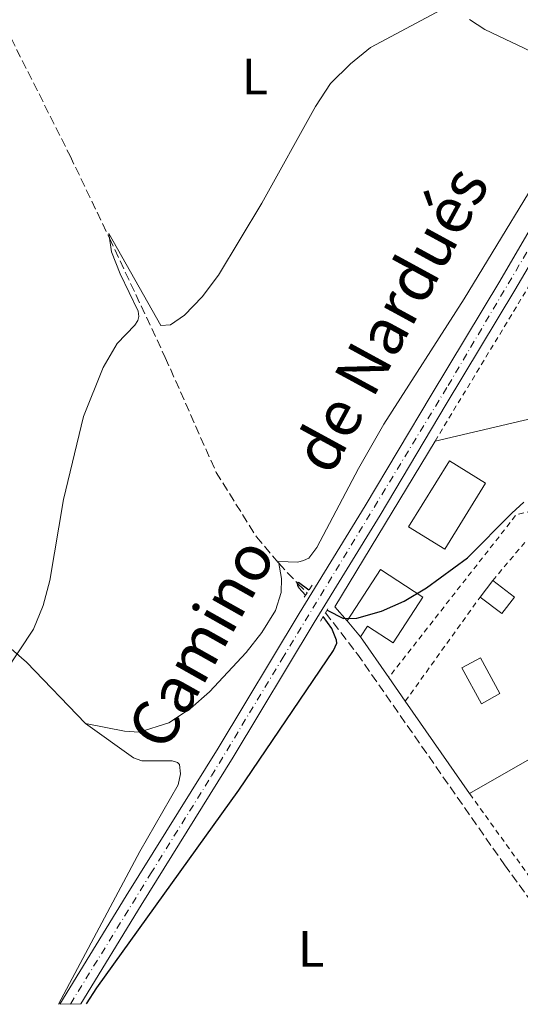
# Model space of a CAD drawing. Units: metres. Extents: x 634828 to 638287, y 4725119 to 4727498.
# Drawn here: x 635423 to 635521, y 4725130 to 4725322 of the extents above; entities that cross this region are included whole.
import ezdxf
from ezdxf.enums import TextEntityAlignment as Align

# ---------------------------------------------------------------- set-up
doc = ezdxf.new("R2010")
doc.units = ezdxf.units.M
doc.header["$MEASUREMENT"] = 0
for name, pattern in [('DGN Style 2', [1.7399219301090239, 1.043953158065414, -0.6959687720436097]), ('DGN Style 3', [2.435890702152634, 1.739921930109024, -0.6959687720436097]), ('DGN Style 4', [2.7856150101045474, 1.391937544087219, -0.6959687720436097, 0.001739921930109024, -0.6959687720436097])]:
    doc.linetypes.add(name, pattern=pattern)
for name, color, linetype, lineweight in [('Barranco lineal', 142, 'DGN Style 3', 13), ('Curva de nivel directora', 30, 'Continuous', 30), ('Curva de nivel intermedia', 30, 'Continuous', 0), ('Edificio', 1, 'Continuous', 13), ('Eje pista sin pavimentar', 7, 'DGN Style 4', 0), ('Etiqueta de uso rústico', 92, 'Continuous', 0), ('Línea  de muro-pared o tapia', 1, 'Continuous', 13), ('Línea de cambio de uso (parcela vista)', 92, 'Continuous', 0), ('Línea de pista sin pavimentar', 7, 'Continuous', 0), ('Piscina', 1, 'Continuous', 0), ('Pista sin pavimentar', 9, 'Continuous', 0), ('Pontón-alcantarilla (pasos de agua)', 1, 'DGN Style 2', 0), ('Tela metálica o alambrada', 7, 'DGN Style 2', 0), ('Valla', 7, 'DGN Style 2', 0)]:
    doc.layers.add(name, color=color, linetype=linetype, lineweight=lineweight)
doc.styles.add('Style-Arial', font='arial.ttf')

msp = doc.modelspace()

# ---------------------------------------------------------------- linework, layer by layer
at = {"layer": 'Barranco lineal', "color": 142, "linetype": 'DGN Style 3', "lineweight": 13}
for points in [[(635420.6799999997, 4725321.02, 508.1300000000047), (635433.3200000003, 4725295.84, 506.1300000000047), (635441, 4725279.800000001, 505), (635451.9199999999, 4725256.49, 503.3999999999942), (635461.8499999996, 4725234.07, 502.0599999999977), (635469.7300000006, 4725221.49, 501.5299999999989), (635474.0899999999, 4725216.32, 500.8699999999953), (635477.7800000003, 4725212.390000001, 500), (635479.6399999997, 4725210.550000001, 499.9199999999983)], [(635483.2300000006, 4725206.66, 500.1000000000058), (635489.4500000002, 4725198.600000001, 499.3699999999953), (635518.2100000001, 4725157.430000001, 496.0299999999989), (635536.6299999999, 4725132.289999999, 494.5299999999989)]]:
    msp.add_polyline3d(points, dxfattribs=at)
at = {"layer": 'Curva de nivel directora', "color": 30, "linetype": 'Continuous', "lineweight": 30, "elevation": 500.0000000000009, "flags": 128}
for points in [[(635483.5299999989, 4725207.17), (635486.7400000008, 4725205.54), (635489.3299999991, 4725205.62), (635494.1399999993, 4725206.939999999), (635498.6299999999, 4725208.890000001), (635502.9799999995, 4725211.510000001), (635510.979999999, 4725217.410000001), (635519.6399999983, 4725226.119999999), (635521.9800000007, 4725228.220000001)], [(635479.3200000002, 4725210.070000002), (635478.0399999992, 4725211.52), (635477.8200000002, 4725211.95), (635477.78, 4725212.390000001), (635477.9199999986, 4725212.600000001), (635479.9999999995, 4725211.119999999)], [(635436.5099999995, 4725130.310000001), (635438.5300000003, 4725133.390000001), (635466.2699999989, 4725172.03), (635484.7800000005, 4725199.270000001), (635485.4199999998, 4725200.710000002), (635485.3700000006, 4725201.289999999), (635484.480000001, 4725203.550000001), (635482.78, 4725205.910000001)]]:
    msp.add_lwpolyline(points, dxfattribs=at)
at = {"layer": 'Curva de nivel intermedia', "color": 30, "linetype": 'Continuous', "lineweight": 0, "elevation": 505, "flags": 128}
msp.add_lwpolyline([(635420.5700000006, 4725194.99), (635426.1800000009, 4725203.460000001), (635428.0600000008, 4725208.090000001), (635429.3300000002, 4725212.949999999), (635432.0100000001, 4725228.769999998), (635435.9000000015, 4725244.98), (635439.7700000008, 4725254.56), (635442.490000001, 4725259.23), (635445.940000002, 4725262.79), (635446.5800000012, 4725263.749999999), (635446.7500000012, 4725264.52), (635446.5900000003, 4725265.57), (635443.070000002, 4725272.83), (635441.3900000012, 4725277.109999998), (635440.8700000005, 4725280.689999999), (635451.0700000018, 4725262.75), (635452.9600000005, 4725262.890000001), (635455.6600000006, 4725264.759999999), (635459.140000001, 4725268.349999999), (635462.3300000004, 4725272.550000001), (635470.7800000017, 4725286.65), (635481.2900000014, 4725305.48), (635484.2199999995, 4725310.01), (635488.1199999999, 4725313.859999999), (635492.0100000014, 4725317.009999999), (635509.7200000007, 4725326.510000001)], dxfattribs=at)
at = {"layer": 'Edificio', "color": 1, "linetype": 'Continuous', "lineweight": 13, "extrusion": (-0.001391968939932034, -0.002244906628309114, 0.9999965114022652), "elevation": -10989.43267966247, "flags": 128}
msp.add_lwpolyline([(635514.5943263057, 4725219.166385594), (635506.6142783582, 4725206.28635319), (635499.5342852172, 4725210.676364251), (635507.5143331646, 4725223.546396683), (635514.5943263057, 4725219.166385594)], close=True, dxfattribs=at)
at = {"layer": 'Edificio', "color": 51, "linetype": 'Continuous', "lineweight": 13, "extrusion": (-0.001391968939932034, -0.002244906628309114, 0.9999965114022652), "elevation": -10989.43267517266, "flags": 128}
msp.add_lwpolyline([(635506.6142783582, 4725206.28635319), (635499.5342852172, 4725210.676364251), (635507.5143331646, 4725223.546396683), (635514.5943263057, 4725219.166385594), (635506.6142783582, 4725206.28635319)], dxfattribs=at)
at = {"layer": 'Edificio', "color": 1, "linetype": 'Continuous', "lineweight": 13, "extrusion": (0.0252646825151711, 0.005483735853549453, 0.999665756369846), "elevation": 42469.42943641247, "flags": 128}
msp.add_lwpolyline([(4482887.023174332, -1622779.529959056), (4482884.368923989, -1622776.435535827), (4482888.419252939, -1622772.954309694), (4482891.073503281, -1622776.048732923), (4482887.023174332, -1622779.529959056)], close=True, dxfattribs=at)
at = {"layer": 'Edificio', "color": 51, "linetype": 'Continuous', "lineweight": 13, "extrusion": (0.01184307942044458, 0.01564634476278247, 0.9998074481445941), "elevation": 81960.34957243042, "flags": 128}
msp.add_lwpolyline([(2345069.670759826, -4150355.270823651), (2345069.670759826, -4150351.193998906)], dxfattribs=at)
at = {"layer": 'Edificio', "color": 51, "linetype": 'Continuous', "lineweight": 13, "extrusion": (0.0252646825151711, 0.005483735853549453, 0.999665756369846), "elevation": 42469.42943641247, "flags": 128}
msp.add_lwpolyline([(4482888.419252939, -1622772.954309694), (4482884.368923989, -1622776.435535827), (4482887.023174332, -1622779.529959056), (4482891.073503281, -1622776.048732923)], dxfattribs=at)
at = {"layer": 'Edificio', "color": 51, "linetype": 'Continuous', "lineweight": 13, "extrusion": (-0.02819083412823468, 0.03365749778169838, 0.9990357599777044), "elevation": 141625.2742869716, "flags": 128}
msp.add_lwpolyline([(-3521246.980612234, -3211252.579778192), (-3521246.980612234, -3211256.679644043)], dxfattribs=at)
at = {"layer": 'Edificio', "color": 1, "linetype": 'Continuous', "lineweight": 13}
msp.add_polyline3d([(635502.25, 4725209.680000001, 502.2799999999989), (635496.4500000002, 4725200.77, 502.2799999999989), (635491.4299999997, 4725204.029999999, 502.2799999999989), (635490.0599999997, 4725201.930000001, 502.2799999999989), (635487.4299999997, 4725205.07, 502.1000000000058), (635493.9500000002, 4725215.08, 502.2299999999959)], close=True, dxfattribs=at)
at = {"layer": 'Edificio', "color": 51, "linetype": 'Continuous', "lineweight": 13}
msp.add_polyline3d([(635487.4299999997, 4725205.07, 502.1000000000058), (635493.9500000002, 4725215.08, 502.2299999999959), (635502.25, 4725209.680000001, 502.2799999999989), (635496.4500000002, 4725200.77, 502.2799999999989), (635491.4299999997, 4725204.029999999, 502.2799999999989), (635490.0599999997, 4725201.930000001, 502.2799999999989)], dxfattribs=at)
at = {"layer": 'Eje pista sin pavimentar', "color": 7, "linetype": 'DGN Style 4', "lineweight": 0}
msp.add_polyline3d([(635433.3799999983, 4725130.25, 500.3500000000057), (635449.0399999978, 4725155.680000001, 500.7100000000065), (635460.9400000002, 4725174.779999999, 500.6199999999955), (635474.7600000004, 4725197.660000001, 500.6900000000024), (635507.1799999994, 4725251.02, 501.8200000000069), (635524.6200000005, 4725280.500000001, 502.6999999999972), (635540.839999999, 4725308.560000001, 502.8300000000018), (635549.899999998, 4725322.9, 503.1399999999995), (635551.609999998, 4725324.410000001, 503.179999999993), (635555.3500000021, 4725324.980000001, 503.2200000000011), (635558.2699999989, 4725323.66, 503.1199999999955), (635564.5199999984, 4725311.17, 502.8300000000018), (635572.4600000001, 4725295.050000003, 502.5299999999989), (635577.2999999991, 4725287.290000002, 502.4400000000024), (635583.2103609105, 4725281.039722089, 502.6799999999931)], dxfattribs=at)
at = {"layer": 'Línea  de muro-pared o tapia', "color": 1, "linetype": 'Continuous', "lineweight": 13, "extrusion": (-0.01909078733748766, -0.004449343391420117, 0.9998078541310925), "elevation": -32654.42663636687, "flags": 128}
msp.add_lwpolyline([(-4457663.040421938, 1691134.281866692), (-4457663.040421938, 1691160.80920542)], dxfattribs=at)
at = {"layer": 'Línea  de muro-pared o tapia', "color": 1, "linetype": 'Continuous', "lineweight": 13, "extrusion": (0.000343549028366169, -0.01781930526223641, 0.9998411645526685), "elevation": -83480.08014380034, "flags": 128}
msp.add_lwpolyline([(726452.4808845758, 4711337.957314243), (726450.1745248651, 4711340.762738432), (726470.3646606137, 4711372.744574189)], dxfattribs=at)
at = {"layer": 'Línea  de muro-pared o tapia', "color": 1, "linetype": 'Continuous', "lineweight": 13, "extrusion": (0.02207836603355005, -0.03165286777218165, 0.9992550433773579), "elevation": -135034.4333647789, "flags": 128}
msp.add_lwpolyline([(3224480.713394588, 3509387.863516884), (3224480.713394588, 3509397.523498743)], dxfattribs=at)
at = {"layer": 'Línea  de muro-pared o tapia', "color": 1, "linetype": 'Continuous', "lineweight": 13, "extrusion": (0.02207599336885284, -0.03165293836213456, 0.9992550935621102), "elevation": -135036.2747087837, "flags": 128}
msp.add_lwpolyline([(3224299.934382967, 3509548.222131171), (3224299.934382967, 3509553.886678218)], dxfattribs=at)
at = {"layer": 'Línea  de muro-pared o tapia', "color": 1, "linetype": 'Continuous', "lineweight": 13, "extrusion": (0.02208027527974449, -0.03165477112571782, 0.9992549408977416), "elevation": -135042.2137909437, "flags": 128}
msp.add_lwpolyline([(3224524.121973538, 3509320.026884951), (3224524.121973537, 3509342.0142697)], dxfattribs=at)
at = {"layer": 'Línea  de muro-pared o tapia', "color": 1, "linetype": 'Continuous', "lineweight": 13, "extrusion": (0.006771021062596837, 0.003873501506511988, 0.9999695741670589), "elevation": 23106.11413369916, "flags": 128}
msp.add_lwpolyline([(635522.3663726184, 4725133.846552067), (635493.4352753294, 4725117.296427906)], dxfattribs=at)
at = {"layer": 'Línea de cambio de uso (parcela vista)', "color": 92, "linetype": 'Continuous', "lineweight": 0}
for points in [[(635511.3700000001, 4725322.5, 504.7100000000065), (635514.3399999999, 4725320.550000001, 504.6300000000047), (635526.0199999996, 4725315.029999999, 503.8899999999995)], [(635529.2999999998, 4725299.08, 503.9199999999983), (635510.3099999997, 4725267.960000001, 503.7100000000065), (635494.6100000005, 4725243.470000001, 503.2799999999989), (635489.6600000003, 4725234.800000001, 502.9400000000023), (635481.5199999996, 4725219.4, 502.3600000000006), (635479.9400000004, 4725217.310000001, 502.2700000000041), (635478.9400000004, 4725216.84, 501.8800000000047), (635477.79, 4725216.51, 501.7400000000052), (635474.0300000003, 4725216.680000001, 500.8500000000058), (635474.6399999997, 4725213.33, 501.0599999999977), (635474.5499999998, 4725210.600000001, 501.8999999999942), (635473.4500000002, 4725207.109999999, 502.3800000000047), (635470.79, 4725202.779999999, 502.6499999999942), (635467.75, 4725198.91, 502.8899999999995), (635460.54, 4725191.189999999, 503.1900000000023), (635456.8600000005, 4725187.960000001, 503.2899999999936), (635452.5800000001, 4725185.189999999, 503.3699999999953), (635446.8200000003, 4725183.350000001, 503.3899999999995), (635443.9699999997, 4725183.52, 503.429999999993), (635436.3099999997, 4725185, 503.6499999999942)], [(635436.3099999997, 4725185, 503.6499999999942), (635424.79, 4725197.02, 505.070000000007), (635408.9199999999, 4725210.74, 506.0399999999936), (635400.9199999999, 4725216.710000001, 506.5800000000018), (635392.6200000001, 4725222.24, 507.3899999999995), (635383.3099999997, 4725229.039999999, 508.7799999999989), (635378.8399999999, 4725232.480000001, 509.3800000000047), (635364.4800000006, 4725244.65, 510.75), (635356.3300000001, 4725250.41, 511.4799999999959), (635351.9500000002, 4725252.800000001, 512.0800000000017), (635347.4500000002, 4725254.850000001, 512.8399999999965), (635335.0199999996, 4725259.77, 514.0200000000041), (635317.1299999999, 4725266.180000001, 515.5200000000041), (635300.9500000002, 4725271.279999999, 516.9499999999971), (635296.1399999997, 4725272.449999999, 517.570000000007), (635295.8899999997, 4725272.560000001, 517.6100000000006)], [(635436.3099999997, 4725185, 503.6499999999942), (635445.6699999999, 4725178.33, 502.2899999999936), (635447.3200000003, 4725177.76, 502.25), (635453.2400000002, 4725177.75, 501.7599999999948), (635454.3300000001, 4725177.42, 501.7599999999948), (635454.7199999997, 4725177.01, 501.5899999999965), (635454.8600000005, 4725175.189999999, 501.4100000000035), (635454.4400000004, 4725173.039999999, 501.3699999999953), (635446.9299999997, 4725160.050000001, 501.3699999999953), (635431.0199999996, 4725130.199999999, 500.3899999999995)]]:
    msp.add_polyline3d(points, dxfattribs=at)
at = {"layer": 'Línea de pista sin pavimentar', "color": 7, "linetype": 'Continuous', "lineweight": 0}
for points in [[(635551.730000001, 4725334.590000001, 503.3600000000005), (635551.7800000003, 4725331.960000002, 503.3600000000005), (635550.3899999999, 4725328.650000001, 503.3099999999978), (635540.3899999997, 4725310.910000001, 502.8300000000018), (635517.2699999989, 4725271.410000001, 502.6600000000034), (635503.8500000011, 4725249.140000002, 501.6900000000023), (635490.9499999997, 4725227.51, 501.3399999999965), (635478.0599999971, 4725206.540000002, 500.7299999999959), (635462.2199999986, 4725180.24, 500.600000000006), (635444.25, 4725151.410000001, 500.7299999999959), (635431.3299999986, 4725130.210000002, 500.3300000000018)], [(635527.3799999986, 4725281.830000001, 502.7100000000065), (635520.2499999984, 4725269.650000002, 502.6600000000034), (635506.8199999996, 4725247.36, 501.6900000000023), (635493.909999999, 4725225.720000002, 501.3399999999965), (635481.0199999987, 4725204.74, 500.7299999999959), (635465.1700000013, 4725178.430000001, 500.600000000006), (635447.1900000017, 4725149.590000002, 500.7299999999959), (635435.4299999999, 4725130.290000003, 500.3699999999955)]]:
    msp.add_polyline3d(points, dxfattribs=at)
at = {"layer": 'Piscina', "color": 4, "linetype": 'Continuous', "lineweight": 0, "extrusion": (0.01876327905742062, -0.03413219606211622, 0.9992411783703625), "elevation": -148858.1618331787, "flags": 128}
msp.add_lwpolyline([(2833191.044343462, 3831738.365593818), (2833191.038146295, 3831730.397823648), (2833195.169066289, 3831730.397823647), (2833195.170446127, 3831738.356837284), (2833191.044343462, 3831738.365593818)], dxfattribs=at)
at = {"layer": 'Piscina', "color": 1, "linetype": 'Continuous', "lineweight": 0, "extrusion": (0.01876327905742062, -0.03413219606211622, 0.9992411783703625), "elevation": -148858.1617649143, "flags": 128}
msp.add_lwpolyline([(2833195.169066289, 3831730.397823647), (2833191.038146295, 3831730.397823648), (2833191.044343462, 3831738.365593818), (2833195.170446127, 3831738.356837284), (2833195.169066289, 3831730.397823647)], close=True, dxfattribs=at)
at = {"layer": 'Pista sin pavimentar', "color": 9, "linetype": 'Continuous', "lineweight": 0}
msp.add_polyline3d([(635527.3799999993, 4725281.830000001, 502.7100000000065), (635520.2499999988, 4725269.650000001, 502.6600000000035), (635506.82, 4725247.359999999, 501.6900000000023), (635493.9099999995, 4725225.720000001, 501.3399999999965), (635481.0199999993, 4725204.739999999, 500.7299999999959), (635465.1700000018, 4725178.429999999, 500.6000000000058), (635447.190000002, 4725149.590000001, 500.7299999999959), (635435.4300000005, 4725130.290000002, 500.3699999999953), (635431.329999999, 4725130.210000002, 500.3300000000018), (635444.2500000005, 4725151.41, 500.7299999999959), (635462.2199999992, 4725180.239999999, 500.6000000000058), (635478.0599999976, 4725206.540000001, 500.7299999999959), (635490.9500000002, 4725227.509999999, 501.3399999999965), (635503.8500000016, 4725249.140000002, 501.6900000000023), (635517.2699999994, 4725271.41, 502.6600000000035), (635540.3900000001, 4725310.91, 502.8300000000018)], dxfattribs=at)
at = {"layer": 'Pontón-alcantarilla (pasos de agua)', "color": 1, "linetype": 'DGN Style 2', "lineweight": 0, "flags": 128}
for points, elevation in [([(635480.5899999999, 4725212.02), (635478.7599999999, 4725209.210000001)], 500.4799999999959), ([(635482.2699999996, 4725205.039999999), (635483.8300000001, 4725207.680000001)], 500.320000000007)]:
    msp.add_lwpolyline(points, dxfattribs=dict(at, elevation=elevation))
at = {"layer": 'Tela metálica o alambrada', "color": 7, "linetype": 'DGN Style 2', "lineweight": 0, "extrusion": (-0.7037678100769649, -0.5390440894069748, 0.4627551611542315), "elevation": -2994097.690174137, "flags": 128}
msp.add_lwpolyline([(-3364759.020603855, 1563509.55794249), (-3364762.760108478, 1563509.70458889), (-3364807.107169327, 1563512.524711972)], dxfattribs=at)
at = {"layer": 'Tela metálica o alambrada', "color": 7, "linetype": 'DGN Style 2', "lineweight": 0}
msp.add_polyline3d([(635504.6399999997, 4725240.189999999, 502.1699999999983), (635525.8399999999, 4725275.130000001, 502.6900000000023), (635575.9699999997, 4725280.380000001, 502.3000000000029), (635578.4699999997, 4725258.130000001, 501.1999999999971)], dxfattribs=at)
at = {"layer": 'Valla', "color": 7, "linetype": 'DGN Style 2', "lineweight": 0, "extrusion": (-0.01999779634825058, 0.004660990400675108, 0.999789159427976), "elevation": 9815.117353914264, "flags": 128}
msp.add_lwpolyline([(-4746165.563543937, -453498.1695183299), (-4746139.849619314, -453547.3567268342), (-4746103.279661214, -453564.4017990885)], dxfattribs=at)
at = {"layer": 'Valla', "color": 7, "linetype": 'DGN Style 2', "lineweight": 0, "flags": 128}
for points, elevation in [([(635515.9000000004, 4725212.949999999), (635522.4548000004, 4725220.702600001)], 499.4700000000012), ([(635495.5822999999, 4725194.012900001), (635495.5800000001, 4725194.01)], 499.6499999999942)]:
    msp.add_lwpolyline(points, dxfattribs=dict(at, elevation=elevation))
at = {"layer": 'Valla', "color": 7, "linetype": 'DGN Style 2', "lineweight": 0, "extrusion": (0.006294833258255676, 0.0087534423523788, 0.9999418744713287), "elevation": 45861.74281807378, "flags": 128}
msp.add_lwpolyline([(635483.082513153, 4724968.945610025), (635497.7036231464, 4724989.27618893)], dxfattribs=at)

# ---------------------------------------------------------------- texts
at = {"color": 7, "linetype": 'Continuous', "lineweight": 0, "style": 'Style-Arial'}
for s, rotation, p in [('de Nardués', 61.434, (635499.8533816701, 4725261.844925835, 503.5299999999989)), ('Camino', 60.648, (635462.8155575563, 4725198.571989696, 503.2400000000052))]:
    msp.add_text(s, height=9, rotation=rotation, dxfattribs=at).set_placement(p, align=Align.CENTER)
at = {"layer": 'Etiqueta de uso rústico', "color": 92, "linetype": 'Continuous', "lineweight": 0, "style": 'Style-Arial'}
for p in [(635469.4214203795, 4725311.360010001, 506.0399999999936), (635480.4014203812, 4725141.02001, 497.8899999999995)]:
    msp.add_text('L', height=7.000000000000002, dxfattribs=at).set_placement(p, align=Align.MIDDLE_CENTER)

doc.saveas('drawing.dxf')
